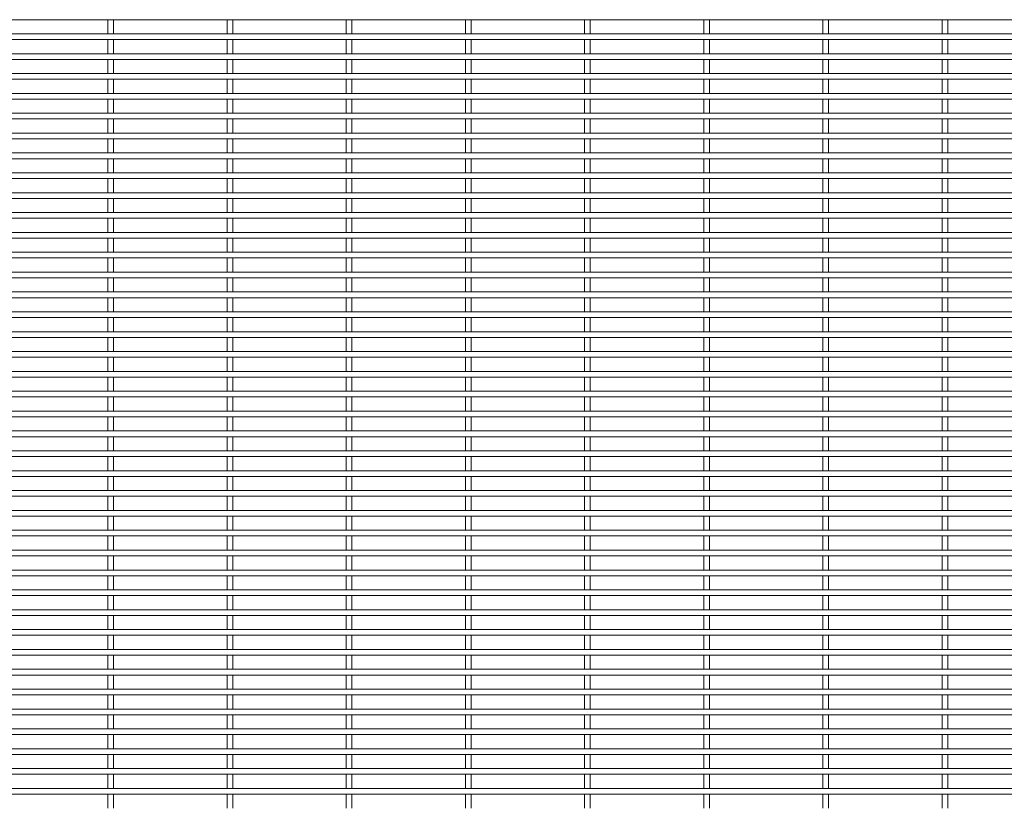
# Model space of a CAD drawing. Units: millimetres. Extents: x -1259 to 1259, y -1005 to 1005.
# Drawn here: x -630 to 0, y -11 to 493 of the extents above; entities that cross this region are included whole.
import ezdxf

# ---------------------------------------------------------------- set-up
doc = ezdxf.new("R2010")
doc.units = ezdxf.units.MM

msp = doc.modelspace()

# ---------------------------------------------------------------- linework, layer by layer
at = {"color": 7, "linetype": 'Continuous', "lineweight": 15}
for p, q in [((-1259.12, 493.48), (1259.12, 493.48)), ((-573.15, 493.48), (-573.15, 484.43)), ((-569.5, 484.43), (-569.5, 493.48)), ((-496.95, 493.48), (-496.95, 484.43)), ((-493.3, 484.43), (-493.3, 493.48)), ((-420.75, 493.48), (-420.75, 484.43)), ((-417.1, 484.43), (-417.1, 493.48)), ((-344.55, 493.48), (-344.55, 484.43)), ((-340.9, 484.43), (-340.9, 493.48)), ((-268.35, 493.48), (-268.35, 484.43)), ((-264.7, 484.43), (-264.7, 493.48)), ((-192.15, 493.48), (-192.15, 484.43)), ((-188.5, 484.43), (-188.5, 493.48)), ((-115.95, 493.48), (-115.95, 484.43)), ((-112.3, 484.43), (-112.3, 493.48)), ((-39.75, 493.48), (-39.75, 484.43)), ((-36.1, 484.43), (-36.1, 493.48)), ((1259.12, 484.43), (-1259.12, 484.43)), ((-1259.12, 480.78), (1259.12, 480.78)), ((-573.15, 480.78), (-573.15, 471.73)), ((-569.5, 471.73), (-569.5, 480.78)), ((-496.95, 480.78), (-496.95, 471.73)), ((-493.3, 471.73), (-493.3, 480.78)), ((-420.75, 480.78), (-420.75, 471.73)), ((-417.1, 471.73), (-417.1, 480.78)), ((-344.55, 480.78), (-344.55, 471.73)), ((-340.9, 471.73), (-340.9, 480.78)), ((-268.35, 480.78), (-268.35, 471.73)), ((-264.7, 471.73), (-264.7, 480.78)), ((-192.15, 480.78), (-192.15, 471.73)), ((-188.5, 471.73), (-188.5, 480.78)), ((-115.95, 480.78), (-115.95, 471.73)), ((-112.3, 471.73), (-112.3, 480.78)), ((-39.75, 480.78), (-39.75, 471.73)), ((-36.1, 471.73), (-36.1, 480.78)), ((1259.12, 471.73), (-1259.12, 471.73)), ((-1259.12, 468.08), (1259.12, 468.08)), ((-573.15, 468.08), (-573.15, 459.03)), ((-569.5, 459.03), (-569.5, 468.08)), ((-496.95, 468.08), (-496.95, 459.03)), ((-493.3, 459.03), (-493.3, 468.08)), ((-420.75, 468.08), (-420.75, 459.03)), ((-417.1, 459.03), (-417.1, 468.08)), ((-344.55, 468.08), (-344.55, 459.03)), ((-340.9, 459.03), (-340.9, 468.08)), ((-268.35, 468.08), (-268.35, 459.03)), ((-264.7, 459.03), (-264.7, 468.08)), ((-192.15, 468.08), (-192.15, 459.03)), ((-188.5, 459.03), (-188.5, 468.08)), ((-115.95, 468.08), (-115.95, 459.03)), ((-112.3, 459.03), (-112.3, 468.08)), ((-39.75, 468.08), (-39.75, 459.03)), ((-36.1, 459.03), (-36.1, 468.08)), ((1259.12, 459.03), (-1259.12, 459.03)), ((-1259.12, 455.38), (1259.12, 455.38)), ((-573.15, 455.38), (-573.15, 446.33)), ((-569.5, 446.33), (-569.5, 455.38)), ((-496.95, 455.38), (-496.95, 446.33)), ((-493.3, 446.33), (-493.3, 455.38)), ((-420.75, 455.38), (-420.75, 446.33)), ((-417.1, 446.33), (-417.1, 455.38)), ((-344.55, 455.38), (-344.55, 446.33)), ((-340.9, 446.33), (-340.9, 455.38)), ((-268.35, 455.38), (-268.35, 446.33)), ((-264.7, 446.33), (-264.7, 455.38)), ((-192.15, 455.38), (-192.15, 446.33)), ((-188.5, 446.33), (-188.5, 455.38)), ((-115.95, 455.38), (-115.95, 446.33)), ((-112.3, 446.33), (-112.3, 455.38)), ((-39.75, 455.38), (-39.75, 446.33)), ((-36.1, 446.33), (-36.1, 455.38)), ((1259.12, 446.33), (-1259.12, 446.33)), ((-1259.12, 442.68), (1259.12, 442.68)), ((-573.15, 442.68), (-573.15, 433.63)), ((-569.5, 433.63), (-569.5, 442.68)), ((-496.95, 442.68), (-496.95, 433.63)), ((-493.3, 433.63), (-493.3, 442.68)), ((-420.75, 442.68), (-420.75, 433.63)), ((-417.1, 433.63), (-417.1, 442.68)), ((-344.55, 442.68), (-344.55, 433.63)), ((-340.9, 433.63), (-340.9, 442.68)), ((-268.35, 442.68), (-268.35, 433.63)), ((-264.7, 433.63), (-264.7, 442.68)), ((-192.15, 442.68), (-192.15, 433.63)), ((-188.5, 433.63), (-188.5, 442.68)), ((-115.95, 442.68), (-115.95, 433.63)), ((-112.3, 433.63), (-112.3, 442.68)), ((-39.75, 442.68), (-39.75, 433.63)), ((-36.1, 433.63), (-36.1, 442.68)), ((1259.12, 433.63), (-1259.12, 433.63)), ((-1259.12, 429.98), (1259.12, 429.98)), ((-573.15, 429.98), (-573.15, 420.93)), ((-569.5, 420.93), (-569.5, 429.98)), ((-496.95, 429.98), (-496.95, 420.93)), ((-493.3, 420.93), (-493.3, 429.98)), ((-420.75, 429.98), (-420.75, 420.93)), ((-417.1, 420.93), (-417.1, 429.98)), ((-344.55, 429.98), (-344.55, 420.93)), ((-340.9, 420.93), (-340.9, 429.98)), ((-268.35, 429.98), (-268.35, 420.93)), ((-264.7, 420.93), (-264.7, 429.98)), ((-192.15, 429.98), (-192.15, 420.93)), ((-188.5, 420.93), (-188.5, 429.98)), ((-115.95, 429.98), (-115.95, 420.93)), ((-112.3, 420.93), (-112.3, 429.98)), ((-39.75, 429.98), (-39.75, 420.93)), ((-36.1, 420.93), (-36.1, 429.98)), ((1259.12, 420.93), (-1259.12, 420.93)), ((-1259.12, 417.28), (1259.12, 417.28)), ((-573.15, 417.28), (-573.15, 408.23)), ((-569.5, 408.23), (-569.5, 417.28)), ((-496.95, 417.28), (-496.95, 408.23)), ((-493.3, 408.23), (-493.3, 417.28)), ((-420.75, 417.28), (-420.75, 408.23)), ((-417.1, 408.23), (-417.1, 417.28)), ((-344.55, 417.28), (-344.55, 408.23)), ((-340.9, 408.23), (-340.9, 417.28)), ((-268.35, 417.28), (-268.35, 408.23)), ((-264.7, 408.23), (-264.7, 417.28)), ((-192.15, 417.28), (-192.15, 408.23)), ((-188.5, 408.23), (-188.5, 417.28)), ((-115.95, 417.28), (-115.95, 408.23)), ((-112.3, 408.23), (-112.3, 417.28)), ((-39.75, 417.28), (-39.75, 408.23)), ((-36.1, 408.23), (-36.1, 417.28)), ((1259.12, 408.23), (-1259.12, 408.23)), ((-1259.12, 404.58), (1259.12, 404.58)), ((-573.15, 404.58), (-573.15, 395.53)), ((-569.5, 395.53), (-569.5, 404.58)), ((-496.95, 404.58), (-496.95, 395.53)), ((-493.3, 395.53), (-493.3, 404.58)), ((-420.75, 404.58), (-420.75, 395.53)), ((-417.1, 395.53), (-417.1, 404.58)), ((-344.55, 404.58), (-344.55, 395.53)), ((-340.9, 395.53), (-340.9, 404.58)), ((-268.35, 404.58), (-268.35, 395.53)), ((-264.7, 395.53), (-264.7, 404.58)), ((-192.15, 404.58), (-192.15, 395.53)), ((-188.5, 395.53), (-188.5, 404.58)), ((-115.95, 404.58), (-115.95, 395.53)), ((-112.3, 395.53), (-112.3, 404.58)), ((-39.75, 404.58), (-39.75, 395.53)), ((-36.1, 395.53), (-36.1, 404.58)), ((1259.12, 395.53), (-1259.12, 395.53)), ((-1259.12, 391.88), (1259.12, 391.88)), ((-573.15, 391.88), (-573.15, 382.83)), ((-569.5, 382.83), (-569.5, 391.88)), ((-496.95, 391.88), (-496.95, 382.83)), ((-493.3, 382.83), (-493.3, 391.88)), ((-420.75, 391.88), (-420.75, 382.83)), ((-417.1, 382.83), (-417.1, 391.88)), ((-344.55, 391.88), (-344.55, 382.83)), ((-340.9, 382.83), (-340.9, 391.88)), ((-268.35, 391.88), (-268.35, 382.83)), ((-264.7, 382.83), (-264.7, 391.88)), ((-192.15, 391.88), (-192.15, 382.83)), ((-188.5, 382.83), (-188.5, 391.88)), ((-115.95, 391.88), (-115.95, 382.83)), ((-112.3, 382.83), (-112.3, 391.88)), ((-39.75, 391.88), (-39.75, 382.83)), ((-36.1, 382.83), (-36.1, 391.88)), ((1259.12, 382.83), (-1259.12, 382.83)), ((-1259.12, 379.18), (1259.12, 379.18)), ((-573.15, 379.18), (-573.15, 370.13)), ((-569.5, 370.13), (-569.5, 379.18)), ((-496.95, 379.18), (-496.95, 370.13)), ((-493.3, 370.13), (-493.3, 379.18)), ((-420.75, 379.18), (-420.75, 370.13)), ((-417.1, 370.13), (-417.1, 379.18)), ((-344.55, 379.18), (-344.55, 370.13)), ((-340.9, 370.13), (-340.9, 379.18)), ((-268.35, 379.18), (-268.35, 370.13)), ((-264.7, 370.13), (-264.7, 379.18)), ((-192.15, 379.18), (-192.15, 370.13)), ((-188.5, 370.13), (-188.5, 379.18)), ((-115.95, 379.18), (-115.95, 370.13)), ((-112.3, 370.13), (-112.3, 379.18)), ((-39.75, 379.18), (-39.75, 370.13)), ((-36.1, 370.13), (-36.1, 379.18)), ((1259.12, 370.13), (-1259.12, 370.13)), ((-1259.12, 366.48), (1259.12, 366.48)), ((-573.15, 366.48), (-573.15, 357.43)), ((-569.5, 357.43), (-569.5, 366.48)), ((-496.95, 366.48), (-496.95, 357.43)), ((-493.3, 357.43), (-493.3, 366.48)), ((-420.75, 366.48), (-420.75, 357.43)), ((-417.1, 357.43), (-417.1, 366.48)), ((-344.55, 366.48), (-344.55, 357.43)), ((-340.9, 357.43), (-340.9, 366.48)), ((-268.35, 366.48), (-268.35, 357.43)), ((-264.7, 357.43), (-264.7, 366.48)), ((-192.15, 366.48), (-192.15, 357.43)), ((-188.5, 357.43), (-188.5, 366.48)), ((-115.95, 366.48), (-115.95, 357.43)), ((-112.3, 357.43), (-112.3, 366.48)), ((-39.75, 366.48), (-39.75, 357.43)), ((-36.1, 357.43), (-36.1, 366.48)), ((1259.12, 357.43), (-1259.12, 357.43)), ((-1259.12, 353.78), (1259.12, 353.78)), ((-573.15, 353.78), (-573.15, 344.73)), ((-569.5, 344.73), (-569.5, 353.78)), ((-496.95, 353.78), (-496.95, 344.73)), ((-493.3, 344.73), (-493.3, 353.78)), ((-420.75, 353.78), (-420.75, 344.73)), ((-417.1, 344.73), (-417.1, 353.78)), ((-344.55, 353.78), (-344.55, 344.73)), ((-340.9, 344.73), (-340.9, 353.78)), ((-268.35, 353.78), (-268.35, 344.73)), ((-264.7, 344.73), (-264.7, 353.78)), ((-192.15, 353.78), (-192.15, 344.73)), ((-188.5, 344.73), (-188.5, 353.78)), ((-115.95, 353.78), (-115.95, 344.73)), ((-112.3, 344.73), (-112.3, 353.78)), ((-39.75, 353.78), (-39.75, 344.73)), ((-36.1, 344.73), (-36.1, 353.78)), ((1259.12, 344.73), (-1259.12, 344.73)), ((-1259.12, 341.08), (1259.12, 341.08)), ((-573.15, 341.08), (-573.15, 332.02)), ((-569.5, 332.02), (-569.5, 341.08)), ((-496.95, 341.08), (-496.95, 332.02)), ((-493.3, 332.02), (-493.3, 341.08)), ((-420.75, 341.08), (-420.75, 332.02)), ((-417.1, 332.02), (-417.1, 341.08)), ((-344.55, 341.08), (-344.55, 332.02)), ((-340.9, 332.02), (-340.9, 341.08)), ((-268.35, 341.08), (-268.35, 332.02)), ((-264.7, 332.02), (-264.7, 341.08)), ((-192.15, 341.08), (-192.15, 332.02)), ((-188.5, 332.02), (-188.5, 341.08)), ((-115.95, 341.08), (-115.95, 332.02)), ((-112.3, 332.02), (-112.3, 341.08)), ((-39.75, 341.08), (-39.75, 332.02)), ((-36.1, 332.02), (-36.1, 341.08)), ((1259.12, 332.02), (-1259.12, 332.02)), ((-1259.12, 328.38), (1259.12, 328.38)), ((-573.15, 328.38), (-573.15, 319.33)), ((-569.5, 319.33), (-569.5, 328.38)), ((-496.95, 328.38), (-496.95, 319.33)), ((-493.3, 319.33), (-493.3, 328.38)), ((-420.75, 328.38), (-420.75, 319.33)), ((-417.1, 319.33), (-417.1, 328.38)), ((-344.55, 328.38), (-344.55, 319.33)), ((-340.9, 319.33), (-340.9, 328.38)), ((-268.35, 328.38), (-268.35, 319.33)), ((-264.7, 319.33), (-264.7, 328.38)), ((-192.15, 328.38), (-192.15, 319.33)), ((-188.5, 319.33), (-188.5, 328.38)), ((-115.95, 328.38), (-115.95, 319.33)), ((-112.3, 319.33), (-112.3, 328.38)), ((-39.75, 328.38), (-39.75, 319.33)), ((-36.1, 319.33), (-36.1, 328.38)), ((1259.12, 319.33), (-1259.12, 319.33)), ((-1259.12, 315.68), (1259.12, 315.68)), ((-573.15, 315.68), (-573.15, 306.63)), ((-569.5, 306.63), (-569.5, 315.68)), ((-496.95, 315.68), (-496.95, 306.63)), ((-493.3, 306.63), (-493.3, 315.68)), ((-420.75, 315.68), (-420.75, 306.63)), ((-417.1, 306.63), (-417.1, 315.68)), ((-344.55, 315.68), (-344.55, 306.63)), ((-340.9, 306.63), (-340.9, 315.68)), ((-268.35, 315.68), (-268.35, 306.63)), ((-264.7, 306.63), (-264.7, 315.68)), ((-192.15, 315.68), (-192.15, 306.63)), ((-188.5, 306.63), (-188.5, 315.68)), ((-115.95, 315.68), (-115.95, 306.63)), ((-112.3, 306.63), (-112.3, 315.68)), ((-39.75, 315.68), (-39.75, 306.63)), ((-36.1, 306.63), (-36.1, 315.68)), ((1259.12, 306.63), (-1259.12, 306.63)), ((-1259.12, 302.98), (1259.12, 302.98)), ((-573.15, 302.98), (-573.15, 293.93)), ((-569.5, 293.93), (-569.5, 302.98)), ((-496.95, 302.98), (-496.95, 293.93)), ((-493.3, 293.93), (-493.3, 302.98)), ((-420.75, 302.98), (-420.75, 293.93)), ((-417.1, 293.93), (-417.1, 302.98)), ((-344.55, 302.98), (-344.55, 293.93)), ((-340.9, 293.93), (-340.9, 302.98)), ((-268.35, 302.98), (-268.35, 293.93)), ((-264.7, 293.93), (-264.7, 302.98)), ((-192.15, 302.98), (-192.15, 293.93)), ((-188.5, 293.93), (-188.5, 302.98)), ((-115.95, 302.98), (-115.95, 293.93)), ((-112.3, 293.93), (-112.3, 302.98)), ((-39.75, 302.98), (-39.75, 293.93)), ((-36.1, 293.93), (-36.1, 302.98)), ((1259.12, 293.93), (-1259.12, 293.93)), ((-1259.12, 290.28), (1259.12, 290.28)), ((-573.15, 290.28), (-573.15, 281.23)), ((-569.5, 281.23), (-569.5, 290.28)), ((-496.95, 290.28), (-496.95, 281.23)), ((-493.3, 281.23), (-493.3, 290.28)), ((-420.75, 290.28), (-420.75, 281.23)), ((-417.1, 281.23), (-417.1, 290.28)), ((-344.55, 290.28), (-344.55, 281.23)), ((-340.9, 281.23), (-340.9, 290.28)), ((-268.35, 290.28), (-268.35, 281.23)), ((-264.7, 281.23), (-264.7, 290.28)), ((-192.15, 290.28), (-192.15, 281.23)), ((-188.5, 281.23), (-188.5, 290.28)), ((-115.95, 290.28), (-115.95, 281.23)), ((-112.3, 281.23), (-112.3, 290.28)), ((-39.75, 290.28), (-39.75, 281.23)), ((-36.1, 281.23), (-36.1, 290.28)), ((1259.12, 281.23), (-1259.12, 281.23)), ((-1259.12, 277.58), (1259.12, 277.58)), ((-573.15, 277.58), (-573.15, 268.53)), ((-569.5, 268.53), (-569.5, 277.58)), ((-496.95, 277.58), (-496.95, 268.53)), ((-493.3, 268.53), (-493.3, 277.58)), ((-420.75, 277.58), (-420.75, 268.53)), ((-417.1, 268.53), (-417.1, 277.58)), ((-344.55, 277.58), (-344.55, 268.53)), ((-340.9, 268.53), (-340.9, 277.58)), ((-268.35, 277.58), (-268.35, 268.53)), ((-264.7, 268.53), (-264.7, 277.58)), ((-192.15, 277.58), (-192.15, 268.53)), ((-188.5, 268.53), (-188.5, 277.58)), ((-115.95, 277.58), (-115.95, 268.53)), ((-112.3, 268.53), (-112.3, 277.58)), ((-39.75, 277.58), (-39.75, 268.53)), ((-36.1, 268.53), (-36.1, 277.58)), ((1259.12, 268.53), (-1259.12, 268.53)), ((-1259.12, 264.88), (1259.12, 264.88)), ((-573.15, 264.88), (-573.15, 255.83)), ((-569.5, 255.83), (-569.5, 264.88)), ((-496.95, 264.88), (-496.95, 255.83)), ((-493.3, 255.83), (-493.3, 264.88)), ((-420.75, 264.88), (-420.75, 255.83)), ((-417.1, 255.83), (-417.1, 264.88)), ((-344.55, 264.88), (-344.55, 255.83)), ((-340.9, 255.83), (-340.9, 264.88)), ((-268.35, 264.88), (-268.35, 255.83)), ((-264.7, 255.83), (-264.7, 264.88)), ((-192.15, 264.88), (-192.15, 255.83)), ((-188.5, 255.83), (-188.5, 264.88)), ((-115.95, 264.88), (-115.95, 255.83)), ((-112.3, 255.83), (-112.3, 264.88)), ((-39.75, 264.88), (-39.75, 255.83)), ((-36.1, 255.83), (-36.1, 264.88)), ((1259.12, 255.83), (-1259.12, 255.83)), ((-1259.12, 252.18), (1259.12, 252.18)), ((-573.15, 252.18), (-573.15, 243.13)), ((-569.5, 243.13), (-569.5, 252.18)), ((-496.95, 252.18), (-496.95, 243.13)), ((-493.3, 243.13), (-493.3, 252.18)), ((-420.75, 252.18), (-420.75, 243.13)), ((-417.1, 243.13), (-417.1, 252.18)), ((-344.55, 252.18), (-344.55, 243.13)), ((-340.9, 243.13), (-340.9, 252.18)), ((-268.35, 252.18), (-268.35, 243.13)), ((-264.7, 243.13), (-264.7, 252.18)), ((-192.15, 252.18), (-192.15, 243.13)), ((-188.5, 243.13), (-188.5, 252.18)), ((-115.95, 252.18), (-115.95, 243.13)), ((-112.3, 243.13), (-112.3, 252.18)), ((-39.75, 252.18), (-39.75, 243.13)), ((-36.1, 243.13), (-36.1, 252.18)), ((1259.12, 243.13), (-1259.12, 243.13)), ((-1259.12, 239.48), (1259.12, 239.48)), ((-573.15, 239.48), (-573.15, 230.43)), ((-569.5, 230.43), (-569.5, 239.48)), ((-496.95, 239.48), (-496.95, 230.43)), ((-493.3, 230.43), (-493.3, 239.48)), ((-420.75, 239.48), (-420.75, 230.43)), ((-417.1, 230.43), (-417.1, 239.48)), ((-344.55, 239.48), (-344.55, 230.43)), ((-340.9, 230.43), (-340.9, 239.48)), ((-268.35, 239.48), (-268.35, 230.43)), ((-264.7, 230.43), (-264.7, 239.48)), ((-192.15, 239.48), (-192.15, 230.43)), ((-188.5, 230.43), (-188.5, 239.48)), ((-115.95, 239.48), (-115.95, 230.43)), ((-112.3, 230.43), (-112.3, 239.48)), ((-39.75, 239.48), (-39.75, 230.43)), ((-36.1, 230.43), (-36.1, 239.48)), ((1259.12, 230.43), (-1259.12, 230.43)), ((-1259.12, 226.78), (1259.12, 226.78)), ((-573.15, 226.78), (-573.15, 217.73)), ((-569.5, 217.73), (-569.5, 226.78)), ((-496.95, 226.78), (-496.95, 217.73)), ((-493.3, 217.73), (-493.3, 226.78)), ((-420.75, 226.78), (-420.75, 217.73)), ((-417.1, 217.73), (-417.1, 226.78)), ((-344.55, 226.78), (-344.55, 217.73)), ((-340.9, 217.73), (-340.9, 226.78)), ((-268.35, 226.78), (-268.35, 217.73)), ((-264.7, 217.73), (-264.7, 226.78)), ((-192.15, 226.78), (-192.15, 217.73)), ((-188.5, 217.73), (-188.5, 226.78)), ((-115.95, 226.78), (-115.95, 217.73)), ((-112.3, 217.73), (-112.3, 226.78)), ((-39.75, 226.78), (-39.75, 217.73)), ((-36.1, 217.73), (-36.1, 226.78)), ((1259.12, 217.73), (-1259.12, 217.73)), ((-1259.12, 214.08), (1259.12, 214.08)), ((-573.15, 214.08), (-573.15, 205.03)), ((-569.5, 205.03), (-569.5, 214.08)), ((-496.95, 214.08), (-496.95, 205.03)), ((-493.3, 205.03), (-493.3, 214.08)), ((-420.75, 214.08), (-420.75, 205.03)), ((-417.1, 205.03), (-417.1, 214.08)), ((-344.55, 214.08), (-344.55, 205.03)), ((-340.9, 205.03), (-340.9, 214.08)), ((-268.35, 214.08), (-268.35, 205.03)), ((-264.7, 205.03), (-264.7, 214.08)), ((-192.15, 214.08), (-192.15, 205.03)), ((-188.5, 205.03), (-188.5, 214.08)), ((-115.95, 214.08), (-115.95, 205.03)), ((-112.3, 205.03), (-112.3, 214.08)), ((-39.75, 214.08), (-39.75, 205.03)), ((-36.1, 205.03), (-36.1, 214.08)), ((1259.12, 205.03), (-1259.12, 205.03)), ((-1259.12, 201.38), (1259.12, 201.38)), ((-573.15, 201.38), (-573.15, 192.32)), ((-569.5, 192.32), (-569.5, 201.38)), ((-496.95, 201.38), (-496.95, 192.32)), ((-493.3, 192.32), (-493.3, 201.38)), ((-420.75, 201.38), (-420.75, 192.32)), ((-417.1, 192.32), (-417.1, 201.38)), ((-344.55, 201.38), (-344.55, 192.32)), ((-340.9, 192.32), (-340.9, 201.38)), ((-268.35, 201.38), (-268.35, 192.32)), ((-264.7, 192.32), (-264.7, 201.38)), ((-192.15, 201.38), (-192.15, 192.32)), ((-188.5, 192.32), (-188.5, 201.38)), ((-115.95, 201.38), (-115.95, 192.32)), ((-112.3, 192.32), (-112.3, 201.38)), ((-39.75, 201.38), (-39.75, 192.32)), ((-36.1, 192.32), (-36.1, 201.38)), ((1259.12, 192.32), (-1259.12, 192.32)), ((-1259.12, 188.68), (1259.12, 188.68)), ((-573.15, 188.68), (-573.15, 179.63)), ((-569.5, 179.63), (-569.5, 188.68)), ((-496.95, 188.68), (-496.95, 179.63)), ((-493.3, 179.63), (-493.3, 188.68)), ((-420.75, 188.68), (-420.75, 179.63)), ((-417.1, 179.63), (-417.1, 188.68)), ((-344.55, 188.68), (-344.55, 179.63)), ((-340.9, 179.63), (-340.9, 188.68)), ((-268.35, 188.68), (-268.35, 179.63)), ((-264.7, 179.63), (-264.7, 188.68)), ((-192.15, 188.68), (-192.15, 179.63)), ((-188.5, 179.63), (-188.5, 188.68)), ((-115.95, 188.68), (-115.95, 179.63)), ((-112.3, 179.63), (-112.3, 188.68)), ((-39.75, 188.68), (-39.75, 179.63)), ((-36.1, 179.63), (-36.1, 188.68)), ((1259.12, 179.63), (-1259.12, 179.63)), ((-1259.12, 175.98), (1259.12, 175.98)), ((-573.15, 175.98), (-573.15, 166.93)), ((-569.5, 166.93), (-569.5, 175.98)), ((-496.95, 175.98), (-496.95, 166.93)), ((-493.3, 166.93), (-493.3, 175.98)), ((-420.75, 175.98), (-420.75, 166.93)), ((-417.1, 166.93), (-417.1, 175.98)), ((-344.55, 175.98), (-344.55, 166.93)), ((-340.9, 166.93), (-340.9, 175.98)), ((-268.35, 175.98), (-268.35, 166.93)), ((-264.7, 166.93), (-264.7, 175.98)), ((-192.15, 175.98), (-192.15, 166.93)), ((-188.5, 166.93), (-188.5, 175.98)), ((-115.95, 175.98), (-115.95, 166.93)), ((-112.3, 166.93), (-112.3, 175.98)), ((-39.75, 175.98), (-39.75, 166.93)), ((-36.1, 166.93), (-36.1, 175.98)), ((1259.12, 166.93), (-1259.12, 166.93)), ((-1259.12, 163.28), (1259.12, 163.28)), ((-573.15, 163.28), (-573.15, 154.23)), ((-569.5, 154.23), (-569.5, 163.28)), ((-496.95, 163.28), (-496.95, 154.23)), ((-493.3, 154.23), (-493.3, 163.28)), ((-420.75, 163.28), (-420.75, 154.23)), ((-417.1, 154.23), (-417.1, 163.28)), ((-344.55, 163.28), (-344.55, 154.23)), ((-340.9, 154.23), (-340.9, 163.28)), ((-268.35, 163.28), (-268.35, 154.23)), ((-264.7, 154.23), (-264.7, 163.28)), ((-192.15, 163.28), (-192.15, 154.23)), ((-188.5, 154.23), (-188.5, 163.28)), ((-115.95, 163.28), (-115.95, 154.23)), ((-112.3, 154.23), (-112.3, 163.28)), ((-39.75, 163.28), (-39.75, 154.23)), ((-36.1, 154.23), (-36.1, 163.28)), ((1259.12, 154.23), (-1259.12, 154.23)), ((-1259.12, 150.58), (1259.12, 150.58)), ((-573.15, 150.58), (-573.15, 141.53)), ((-569.5, 141.53), (-569.5, 150.58)), ((-496.95, 150.58), (-496.95, 141.53)), ((-493.3, 141.53), (-493.3, 150.58)), ((-420.75, 150.58), (-420.75, 141.53)), ((-417.1, 141.53), (-417.1, 150.58)), ((-344.55, 150.58), (-344.55, 141.53)), ((-340.9, 141.53), (-340.9, 150.58)), ((-268.35, 150.58), (-268.35, 141.53)), ((-264.7, 141.53), (-264.7, 150.58)), ((-192.15, 150.58), (-192.15, 141.53)), ((-188.5, 141.53), (-188.5, 150.58)), ((-115.95, 150.58), (-115.95, 141.53)), ((-112.3, 141.53), (-112.3, 150.58)), ((-39.75, 150.58), (-39.75, 141.53)), ((-36.1, 141.53), (-36.1, 150.58)), ((1259.12, 141.53), (-1259.12, 141.53)), ((-1259.12, 137.88), (1259.12, 137.88)), ((-573.15, 137.88), (-573.15, 128.83)), ((-569.5, 128.83), (-569.5, 137.88)), ((-496.95, 137.88), (-496.95, 128.83)), ((-493.3, 128.83), (-493.3, 137.88)), ((-420.75, 137.88), (-420.75, 128.83)), ((-417.1, 128.83), (-417.1, 137.88)), ((-344.55, 137.88), (-344.55, 128.83)), ((-340.9, 128.83), (-340.9, 137.88)), ((-268.35, 137.88), (-268.35, 128.83)), ((-264.7, 128.83), (-264.7, 137.88)), ((-192.15, 137.88), (-192.15, 128.83)), ((-188.5, 128.83), (-188.5, 137.88)), ((-115.95, 137.88), (-115.95, 128.83)), ((-112.3, 128.83), (-112.3, 137.88)), ((-39.75, 137.88), (-39.75, 128.83)), ((-36.1, 128.83), (-36.1, 137.88)), ((1259.12, 128.83), (-1259.12, 128.83)), ((-1259.12, 125.18), (1259.12, 125.18)), ((-573.15, 125.18), (-573.15, 116.13)), ((-569.5, 116.13), (-569.5, 125.18)), ((-496.95, 125.18), (-496.95, 116.13)), ((-493.3, 116.13), (-493.3, 125.18)), ((-420.75, 125.18), (-420.75, 116.13)), ((-417.1, 116.13), (-417.1, 125.18)), ((-344.55, 125.18), (-344.55, 116.13)), ((-340.9, 116.13), (-340.9, 125.18)), ((-268.35, 125.18), (-268.35, 116.13)), ((-264.7, 116.13), (-264.7, 125.18)), ((-192.15, 125.18), (-192.15, 116.13)), ((-188.5, 116.13), (-188.5, 125.18)), ((-115.95, 125.18), (-115.95, 116.13)), ((-112.3, 116.13), (-112.3, 125.18)), ((-39.75, 125.18), (-39.75, 116.13)), ((-36.1, 116.13), (-36.1, 125.18)), ((1259.12, 116.13), (-1259.12, 116.13)), ((-1259.12, 112.48), (1259.12, 112.48)), ((-573.15, 112.48), (-573.15, 103.42)), ((-569.5, 103.42), (-569.5, 112.48)), ((-496.95, 112.48), (-496.95, 103.42)), ((-493.3, 103.42), (-493.3, 112.48)), ((-420.75, 112.48), (-420.75, 103.42)), ((-417.1, 103.42), (-417.1, 112.48)), ((-344.55, 112.48), (-344.55, 103.42)), ((-340.9, 103.42), (-340.9, 112.48)), ((-268.35, 112.48), (-268.35, 103.42)), ((-264.7, 103.42), (-264.7, 112.48)), ((-192.15, 112.48), (-192.15, 103.42)), ((-188.5, 103.42), (-188.5, 112.48)), ((-115.95, 112.48), (-115.95, 103.42)), ((-112.3, 103.42), (-112.3, 112.48)), ((-39.75, 112.48), (-39.75, 103.42)), ((-36.1, 103.42), (-36.1, 112.48)), ((1259.12, 103.42), (-1259.12, 103.42)), ((-1259.12, 99.78), (1259.12, 99.78)), ((-573.15, 99.78), (-573.15, 90.73)), ((-569.5, 90.73), (-569.5, 99.78)), ((-496.95, 99.78), (-496.95, 90.73)), ((-493.3, 90.73), (-493.3, 99.78)), ((-420.75, 99.78), (-420.75, 90.73)), ((-417.1, 90.73), (-417.1, 99.78)), ((-344.55, 99.78), (-344.55, 90.73)), ((-340.9, 90.73), (-340.9, 99.78)), ((-268.35, 99.78), (-268.35, 90.73)), ((-264.7, 90.73), (-264.7, 99.78)), ((-192.15, 99.78), (-192.15, 90.73)), ((-188.5, 90.73), (-188.5, 99.78)), ((-115.95, 99.78), (-115.95, 90.73)), ((-112.3, 90.73), (-112.3, 99.78)), ((-39.75, 99.78), (-39.75, 90.73)), ((-36.1, 90.73), (-36.1, 99.78)), ((1259.12, 90.73), (-1259.12, 90.73)), ((-1259.12, 87.08), (1259.12, 87.08)), ((-573.15, 87.08), (-573.15, 78.03)), ((-569.5, 78.03), (-569.5, 87.08)), ((-496.95, 87.08), (-496.95, 78.03)), ((-493.3, 78.03), (-493.3, 87.08)), ((-420.75, 87.08), (-420.75, 78.03)), ((-417.1, 78.03), (-417.1, 87.08)), ((-344.55, 87.08), (-344.55, 78.03)), ((-340.9, 78.03), (-340.9, 87.08)), ((-268.35, 87.08), (-268.35, 78.03)), ((-264.7, 78.03), (-264.7, 87.08)), ((-192.15, 87.08), (-192.15, 78.03)), ((-188.5, 78.03), (-188.5, 87.08)), ((-115.95, 87.08), (-115.95, 78.03)), ((-112.3, 78.03), (-112.3, 87.08)), ((-39.75, 87.08), (-39.75, 78.03)), ((-36.1, 78.03), (-36.1, 87.08)), ((1259.12, 78.03), (-1259.12, 78.03)), ((-1259.12, 74.38), (1259.12, 74.38)), ((-573.15, 74.38), (-573.15, 65.33)), ((-569.5, 65.33), (-569.5, 74.38)), ((-496.95, 74.38), (-496.95, 65.33)), ((-493.3, 65.33), (-493.3, 74.38)), ((-420.75, 74.38), (-420.75, 65.33)), ((-417.1, 65.33), (-417.1, 74.38)), ((-344.55, 74.38), (-344.55, 65.33)), ((-340.9, 65.33), (-340.9, 74.38)), ((-268.35, 74.38), (-268.35, 65.33)), ((-264.7, 65.33), (-264.7, 74.38)), ((-192.15, 74.38), (-192.15, 65.33)), ((-188.5, 65.33), (-188.5, 74.38)), ((-115.95, 74.38), (-115.95, 65.33)), ((-112.3, 65.33), (-112.3, 74.38)), ((-39.75, 74.38), (-39.75, 65.33)), ((-36.1, 65.33), (-36.1, 74.38)), ((1259.12, 65.33), (-1259.12, 65.33)), ((-1259.12, 61.68), (1259.12, 61.68)), ((-573.15, 61.68), (-573.15, 52.63)), ((-569.5, 52.63), (-569.5, 61.68)), ((-496.95, 61.68), (-496.95, 52.63)), ((-493.3, 52.63), (-493.3, 61.68)), ((-420.75, 61.68), (-420.75, 52.63)), ((-417.1, 52.63), (-417.1, 61.68)), ((-344.55, 61.68), (-344.55, 52.63)), ((-340.9, 52.63), (-340.9, 61.68)), ((-268.35, 61.68), (-268.35, 52.63)), ((-264.7, 52.63), (-264.7, 61.68)), ((-192.15, 61.68), (-192.15, 52.63)), ((-188.5, 52.63), (-188.5, 61.68)), ((-115.95, 61.68), (-115.95, 52.63)), ((-112.3, 52.63), (-112.3, 61.68)), ((-39.75, 61.68), (-39.75, 52.63)), ((-36.1, 52.63), (-36.1, 61.68)), ((1259.12, 52.63), (-1259.12, 52.63)), ((-1259.12, 48.98), (1259.12, 48.98)), ((-573.15, 48.98), (-573.15, 39.93)), ((-569.5, 39.93), (-569.5, 48.98)), ((-496.95, 48.98), (-496.95, 39.93)), ((-493.3, 39.93), (-493.3, 48.98)), ((-420.75, 48.98), (-420.75, 39.93)), ((-417.1, 39.93), (-417.1, 48.98)), ((-344.55, 48.98), (-344.55, 39.93)), ((-340.9, 39.93), (-340.9, 48.98)), ((-268.35, 48.98), (-268.35, 39.93)), ((-264.7, 39.93), (-264.7, 48.98)), ((-192.15, 48.98), (-192.15, 39.93)), ((-188.5, 39.93), (-188.5, 48.98)), ((-115.95, 48.98), (-115.95, 39.93)), ((-112.3, 39.93), (-112.3, 48.98)), ((-39.75, 48.98), (-39.75, 39.93)), ((-36.1, 39.93), (-36.1, 48.98)), ((1259.12, 39.93), (-1259.12, 39.93)), ((-1259.12, 36.28), (1259.12, 36.28)), ((-573.15, 36.28), (-573.15, 27.23)), ((-569.5, 27.23), (-569.5, 36.28)), ((-496.95, 36.28), (-496.95, 27.23)), ((-493.3, 27.23), (-493.3, 36.28)), ((-420.75, 36.28), (-420.75, 27.23)), ((-417.1, 27.23), (-417.1, 36.28)), ((-344.55, 36.28), (-344.55, 27.23)), ((-340.9, 27.23), (-340.9, 36.28)), ((-268.35, 36.28), (-268.35, 27.23)), ((-264.7, 27.23), (-264.7, 36.28)), ((-192.15, 36.28), (-192.15, 27.23)), ((-188.5, 27.23), (-188.5, 36.28)), ((-115.95, 36.28), (-115.95, 27.23)), ((-112.3, 27.23), (-112.3, 36.28)), ((-39.75, 36.28), (-39.75, 27.23)), ((-36.1, 27.23), (-36.1, 36.28)), ((1259.12, 27.23), (-1259.12, 27.23)), ((-1259.12, 23.58), (1259.12, 23.58)), ((-573.15, 23.58), (-573.15, 14.53)), ((-569.5, 14.53), (-569.5, 23.58)), ((-496.95, 23.58), (-496.95, 14.53)), ((-493.3, 14.53), (-493.3, 23.58)), ((-420.75, 23.58), (-420.75, 14.53)), ((-417.1, 14.53), (-417.1, 23.58)), ((-344.55, 23.58), (-344.55, 14.53)), ((-340.9, 14.53), (-340.9, 23.58)), ((-268.35, 23.58), (-268.35, 14.53)), ((-264.7, 14.53), (-264.7, 23.58)), ((-192.15, 23.58), (-192.15, 14.53)), ((-188.5, 14.53), (-188.5, 23.58)), ((-115.95, 23.58), (-115.95, 14.53)), ((-112.3, 14.53), (-112.3, 23.58)), ((-39.75, 23.58), (-39.75, 14.53)), ((-36.1, 14.53), (-36.1, 23.58)), ((1259.12, 14.53), (-1259.12, 14.53)), ((-1259.12, 10.88), (1259.12, 10.88)), ((-573.15, 10.88), (-573.15, 1.83)), ((-569.5, 1.83), (-569.5, 10.88)), ((-496.95, 10.88), (-496.95, 1.83)), ((-493.3, 1.83), (-493.3, 10.88)), ((-420.75, 10.88), (-420.75, 1.83)), ((-417.1, 1.83), (-417.1, 10.88)), ((-344.55, 10.88), (-344.55, 1.83)), ((-340.9, 1.83), (-340.9, 10.88)), ((-268.35, 10.88), (-268.35, 1.83)), ((-264.7, 1.83), (-264.7, 10.88)), ((-192.15, 10.88), (-192.15, 1.83)), ((-188.5, 1.83), (-188.5, 10.88)), ((-115.95, 10.88), (-115.95, 1.83)), ((-112.3, 1.83), (-112.3, 10.88)), ((-39.75, 10.88), (-39.75, 1.83)), ((-36.1, 1.83), (-36.1, 10.88)), ((1259.12, 1.83), (-1259.12, 1.83)), ((-1259.12, -1.82), (1259.12, -1.82)), ((-573.15, -1.82), (-573.15, -10.87)), ((-569.5, -10.87), (-569.5, -1.82)), ((-496.95, -1.82), (-496.95, -10.87)), ((-493.3, -10.87), (-493.3, -1.82)), ((-420.75, -1.82), (-420.75, -10.87)), ((-417.1, -10.87), (-417.1, -1.82)), ((-344.55, -1.82), (-344.55, -10.87)), ((-340.9, -10.87), (-340.9, -1.82)), ((-268.35, -1.82), (-268.35, -10.87)), ((-264.7, -10.87), (-264.7, -1.82)), ((-192.15, -1.82), (-192.15, -10.87)), ((-188.5, -10.87), (-188.5, -1.82)), ((-115.95, -1.82), (-115.95, -10.87)), ((-112.3, -10.87), (-112.3, -1.82)), ((-39.75, -1.82), (-39.75, -10.87)), ((-36.1, -10.87), (-36.1, -1.82))]:
    msp.add_line(p, q, dxfattribs=at)

doc.saveas('drawing.dxf')
